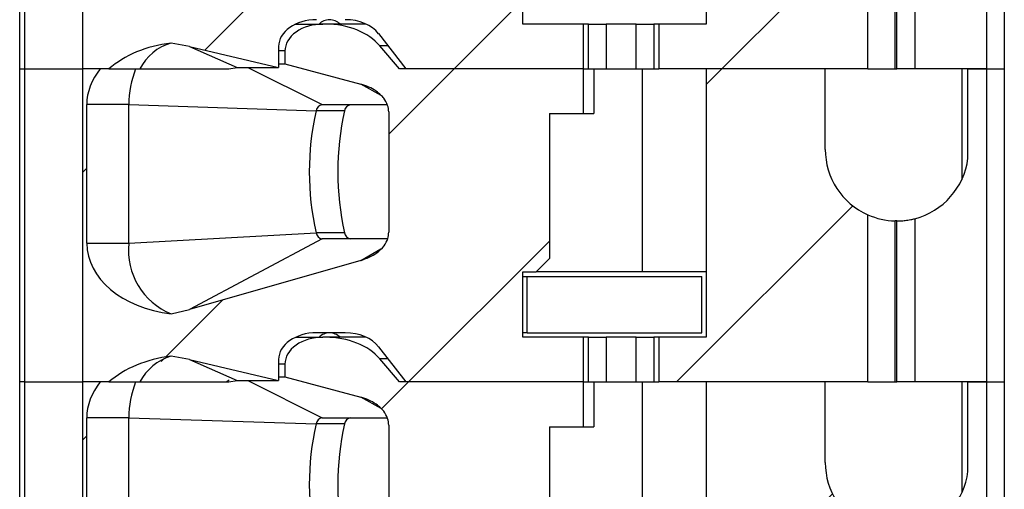
# Model space of a CAD drawing. Units: inches. Extents: x 0.1 to 16.9, y 0.1 to 10.9.
# Drawn here: x 12.9 to 13.5, y 7.2 to 7.5 of the extents above; entities that cross this region are included whole.
import ezdxf

# ---------------------------------------------------------------- set-up
doc = ezdxf.new("R2010")
doc.units = ezdxf.units.IN
doc.header["$MEASUREMENT"] = 0

msp = doc.modelspace()

# ---------------------------------------------------------------- hatches: boundary and pattern name
at = {"linetype": 'Continuous', "lineweight": 18}
h = msp.add_hatch(dxfattribs=at)
h.set_pattern_fill('ANSI31', style=0)
edge = h.paths.add_edge_path(flags=0)
edge.add_line((13.23345, 7.66831), (13.23345, 7.69784))
edge.add_line((13.23345, 7.69784), (13.11198, 7.69784))
edge.add_line((13.11198, 7.69784), (13.09909, 7.71303))
edge.add_ellipse((13.06328, 7.69784), major_axis=(-0.04176, 0), ratio=0.707107, start_angle=210.96376, end_angle=270)
edge.add_line((13.06328, 7.72737), (13.06151, 7.72737))
edge.add_ellipse((13.06151, 7.70965), major_axis=(0.02505, 0), ratio=0.707107, start_angle=90, end_angle=180)
edge.add_line((13.03645, 7.70965), (13.03645, 7.70122))
edge.add_line((13.03645, 7.70122), (13.08645, 7.68775))
edge.add_spline(control_points=[(13.08645, 7.68775), (13.08827, 7.68726), (13.09007, 7.68663), (13.09179, 7.68585), (13.09346, 7.6851), (13.09508, 7.6842), (13.09658, 7.68315), (13.09772, 7.68236), (13.09881, 7.68148), (13.09979, 7.6805), (13.10044, 7.67986), (13.10105, 7.67918), (13.10161, 7.67846), (13.10271, 7.67704), (13.10362, 7.67544), (13.1042, 7.67374), (13.10468, 7.67234), (13.10494, 7.67085), (13.10494, 7.66938)], knot_values=[0, 0, 0, 0, 0.000096, 0.000096, 0.000096, 0.000189, 0.000189, 0.000189, 0.00026, 0.00026, 0.00026, 0.000306, 0.000306, 0.000306, 0.000398, 0.000398, 0.000398, 0.000473, 0.000473, 0.000473, 0.000473], weights=[1, 1, 1, 1, 1, 1, 1, 1, 1, 1, 1, 1, 1, 1, 1, 1, 1, 1, 1], degree=3, periodic=0)
edge.add_line((13.10494, 7.66938), (13.10494, 7.58994))
edge.add_spline(control_points=[(13.10494, 7.58994), (13.10494, 7.58856), (13.10471, 7.58716), (13.10429, 7.58585), (13.10375, 7.58415), (13.10288, 7.58253), (13.10183, 7.5811), (13.1005, 7.5793), (13.09886, 7.57772), (13.09707, 7.57638), (13.09392, 7.57403), (13.09023, 7.57234), (13.08645, 7.57126)], knot_values=[0, 0, 0, 0, 0.00007, 0.00007, 0.00007, 0.000161, 0.000161, 0.000161, 0.000275, 0.000275, 0.000275, 0.000477, 0.000477, 0.000477, 0.000477], weights=[1, 1, 1, 1, 1, 1, 1, 1, 1, 1, 1, 1, 1], degree=3, periodic=0)
edge.add_line((13.08645, 7.57126), (12.97339, 7.5389))
edge.add_spline(control_points=[(12.97339, 7.5389), (12.96941, 7.53776), (12.96536, 7.53683), (12.96129, 7.53611)], knot_values=[0, 0, 0, 0, 0.00021, 0.00021, 0.00021, 0.00021], weights=[1, 1, 1, 1], degree=3, periodic=0)
edge.add_ellipse((12.97251, 7.58268), major_axis=(0.06681, 0), ratio=0.707107, start_angle=180, end_angle=260.3345, ccw=False)
edge.add_line((12.90569, 7.58268), (12.90569, 7.67422))
edge.add_ellipse((12.97251, 7.67422), major_axis=(-0.06681, 0), ratio=0.707107, start_angle=330, end_angle=360, ccw=False)
edge.add_line((12.91464, 7.69784), (12.90283, 7.69784))
edge.add_line((12.90283, 7.69784), (12.90283, 7.49115))
edge.add_line((12.90283, 7.49115), (12.92035, 7.49115))
edge.add_ellipse((12.97251, 7.46162), major_axis=(-0.06681, 0), ratio=0.707107, start_angle=279.6655, end_angle=321.31781, ccw=False)
edge.add_spline(control_points=[(12.96129, 7.50819), (12.96535, 7.50768), (12.9694, 7.50695), (12.97339, 7.50601)], knot_values=[0, 0, 0, 0, 0.000208, 0.000208, 0.000208, 0.000208], weights=[1, 1, 1, 1], degree=3, periodic=0)
edge.add_line((12.97339, 7.50601), (13.03228, 7.49213))
edge.add_line((13.03228, 7.49213), (13.03228, 7.50591))
edge.add_ellipse((13.05733, 7.50591), major_axis=(-0.02505, 0), ratio=0.707107, start_angle=270, end_angle=360, ccw=False)
edge.add_line((13.05733, 7.52363), (13.07623, 7.52363))
edge.add_ellipse((13.07623, 7.50591), major_axis=(-0.02505, 0), ratio=0.707107, start_angle=208.61046, end_angle=270, ccw=False)
edge.add_line((13.09822, 7.5144), (13.11616, 7.49115))
edge.add_line((13.11616, 7.49115), (13.23345, 7.49115))
edge.add_line((13.23345, 7.49115), (13.23345, 7.52068))
edge.add_line((13.23345, 7.52068), (13.19335, 7.52068))
edge.add_line((13.19335, 7.52068), (13.19335, 7.56379))
edge.add_line((13.19335, 7.56379), (13.20221, 7.56379))
edge.add_line((13.20221, 7.56379), (13.21107, 7.57264))
edge.add_line((13.21107, 7.57264), (13.21107, 7.66831))
edge.add_line((13.21107, 7.66831), (13.23345, 7.66831))
h = msp.add_hatch(dxfattribs=at)
h.set_pattern_fill('ANSI31', style=0)
edge = h.paths.add_edge_path(flags=0)
edge.add_line((13.39296, 7.64469), (13.39296, 7.69784))
edge.add_line((13.39296, 7.69784), (13.31442, 7.69784))
edge.add_line((13.31442, 7.69784), (13.31442, 7.52068))
edge.add_line((13.31442, 7.52068), (13.28317, 7.52068))
edge.add_line((13.28317, 7.52068), (13.28317, 7.49115))
edge.add_line((13.28317, 7.49115), (13.42102, 7.49115))
edge.add_line((13.42102, 7.49115), (13.42102, 7.60152))
edge.add_arc((13.4402, 7.64469), 0.04724, 180, 246.03886, ccw=False)
h = msp.add_hatch(dxfattribs=at)
h.set_pattern_fill('ANSI31', style=0)
edge = h.paths.add_edge_path(flags=0)
edge.add_line((13.23345, 7.46162), (13.23345, 7.49115))
edge.add_line((13.23345, 7.49115), (13.11198, 7.49115))
edge.add_line((13.11198, 7.49115), (13.09909, 7.50634))
edge.add_ellipse((13.06328, 7.49115), major_axis=(-0.04176, 0), ratio=0.707107, start_angle=210.96376, end_angle=270)
edge.add_line((13.06328, 7.52068), (13.06151, 7.52068))
edge.add_ellipse((13.06151, 7.50296), major_axis=(0.02505, 0), ratio=0.707107, start_angle=90, end_angle=180)
edge.add_line((13.03645, 7.50296), (13.03645, 7.49452))
edge.add_line((13.03645, 7.49452), (13.08645, 7.48105))
edge.add_spline(control_points=[(13.08645, 7.48105), (13.08827, 7.48056), (13.09007, 7.47993), (13.09179, 7.47916), (13.09346, 7.4784), (13.09508, 7.47751), (13.09658, 7.47646), (13.09772, 7.47567), (13.09881, 7.47478), (13.09979, 7.47381), (13.10044, 7.47317), (13.10105, 7.47249), (13.10161, 7.47177), (13.10271, 7.47035), (13.10362, 7.46874), (13.1042, 7.46704), (13.10468, 7.46565), (13.10494, 7.46416), (13.10494, 7.46269)], knot_values=[0, 0, 0, 0, 0.000096, 0.000096, 0.000096, 0.000189, 0.000189, 0.000189, 0.00026, 0.00026, 0.00026, 0.000306, 0.000306, 0.000306, 0.000398, 0.000398, 0.000398, 0.000473, 0.000473, 0.000473, 0.000473], weights=[1, 1, 1, 1, 1, 1, 1, 1, 1, 1, 1, 1, 1, 1, 1, 1, 1, 1, 1], degree=3, periodic=0)
edge.add_line((13.10494, 7.46269), (13.10494, 7.38325))
edge.add_spline(control_points=[(13.10494, 7.38325), (13.10494, 7.38187), (13.10471, 7.38047), (13.10429, 7.37916), (13.10375, 7.37746), (13.10288, 7.37584), (13.10183, 7.3744), (13.1005, 7.3726), (13.09886, 7.37102), (13.09707, 7.36969), (13.09392, 7.36734), (13.09023, 7.36565), (13.08645, 7.36457)], knot_values=[0, 0, 0, 0, 0.00007, 0.00007, 0.00007, 0.000161, 0.000161, 0.000161, 0.000275, 0.000275, 0.000275, 0.000477, 0.000477, 0.000477, 0.000477], weights=[1, 1, 1, 1, 1, 1, 1, 1, 1, 1, 1, 1, 1], degree=3, periodic=0)
edge.add_line((13.08645, 7.36457), (12.97339, 7.33221))
edge.add_spline(control_points=[(12.97339, 7.33221), (12.96941, 7.33107), (12.96536, 7.33014), (12.96129, 7.32942)], knot_values=[0, 0, 0, 0, 0.00021, 0.00021, 0.00021, 0.00021], weights=[1, 1, 1, 1], degree=3, periodic=0)
edge.add_ellipse((12.97251, 7.37599), major_axis=(0.06681, 0), ratio=0.707107, start_angle=180, end_angle=260.3345, ccw=False)
edge.add_line((12.90569, 7.37599), (12.90569, 7.46753))
edge.add_ellipse((12.97251, 7.46753), major_axis=(-0.06681, 0), ratio=0.707107, start_angle=-30, end_angle=0, ccw=False)
edge.add_line((12.91464, 7.49115), (12.90283, 7.49115))
edge.add_line((12.90283, 7.49115), (12.90283, 7.28445))
edge.add_line((12.90283, 7.28445), (12.92035, 7.28445))
edge.add_ellipse((12.97251, 7.25493), major_axis=(-0.06681, 0), ratio=0.707107, start_angle=279.6655, end_angle=321.31781, ccw=False)
edge.add_spline(control_points=[(12.96129, 7.3015), (12.96535, 7.30098), (12.9694, 7.30026), (12.97339, 7.29932)], knot_values=[0, 0, 0, 0, 0.000208, 0.000208, 0.000208, 0.000208], weights=[1, 1, 1, 1], degree=3, periodic=0)
edge.add_line((12.97339, 7.29932), (13.03228, 7.28544))
edge.add_line((13.03228, 7.28544), (13.03228, 7.29922))
edge.add_ellipse((13.05733, 7.29922), major_axis=(-0.02505, 0), ratio=0.707107, start_angle=270, end_angle=360, ccw=False)
edge.add_line((13.05733, 7.31694), (13.07623, 7.31694))
edge.add_ellipse((13.07623, 7.29922), major_axis=(-0.02505, 0), ratio=0.707107, start_angle=208.61046, end_angle=270, ccw=False)
edge.add_line((13.09822, 7.3077), (13.11616, 7.28445))
edge.add_line((13.11616, 7.28445), (13.23345, 7.28445))
edge.add_line((13.23345, 7.28445), (13.23345, 7.31398))
edge.add_line((13.23345, 7.31398), (13.19335, 7.31398))
edge.add_line((13.19335, 7.31398), (13.19335, 7.35709))
edge.add_line((13.19335, 7.35709), (13.20221, 7.35709))
edge.add_line((13.20221, 7.35709), (13.21107, 7.36595))
edge.add_line((13.21107, 7.36595), (13.21107, 7.46162))
edge.add_line((13.21107, 7.46162), (13.23345, 7.46162))
h = msp.add_hatch(dxfattribs=at)
h.set_pattern_fill('ANSI31', style=0)
edge = h.paths.add_edge_path(flags=0)
edge.add_line((13.39296, 7.438), (13.39296, 7.49115))
edge.add_line((13.39296, 7.49115), (13.31442, 7.49115))
edge.add_line((13.31442, 7.49115), (13.31442, 7.31398))
edge.add_line((13.31442, 7.31398), (13.28317, 7.31398))
edge.add_line((13.28317, 7.31398), (13.28317, 7.28445))
edge.add_line((13.28317, 7.28445), (13.42102, 7.28445))
edge.add_line((13.42102, 7.28445), (13.42102, 7.39483))
edge.add_arc((13.4402, 7.438), 0.04724, 180, 246.03886, ccw=False)
h = msp.add_hatch(dxfattribs=at)
h.set_pattern_fill('ANSI31', style=0)
h.paths.add_polyline_path([(13.19631, 7.31694), (13.31146, 7.31694), (13.31146, 7.35414), (13.19631, 7.35414)], flags=0)
h = msp.add_hatch(dxfattribs=at)
h.set_pattern_fill('ANSI31', style=0)
edge = h.paths.add_edge_path(flags=0)
edge.add_line((13.23345, 7.25493), (13.23345, 7.28445))
edge.add_line((13.23345, 7.28445), (13.11198, 7.28445))
edge.add_line((13.11198, 7.28445), (13.09909, 7.29965))
edge.add_ellipse((13.06328, 7.28445), major_axis=(-0.04176, 0), ratio=0.707107, start_angle=210.96376, end_angle=270)
edge.add_line((13.06328, 7.31398), (13.06151, 7.31398))
edge.add_ellipse((13.06151, 7.29627), major_axis=(0.02505, 0), ratio=0.707107, start_angle=90, end_angle=180)
edge.add_line((13.03645, 7.29627), (13.03645, 7.28783))
edge.add_line((13.03645, 7.28783), (13.08645, 7.27436))
edge.add_spline(control_points=[(13.08645, 7.27436), (13.08827, 7.27387), (13.09007, 7.27324), (13.09179, 7.27246), (13.09346, 7.27171), (13.09508, 7.27081), (13.09658, 7.26977), (13.09772, 7.26897), (13.09881, 7.26809), (13.09979, 7.26711), (13.10044, 7.26648), (13.10105, 7.26579), (13.10161, 7.26508), (13.10271, 7.26365), (13.10362, 7.26205), (13.1042, 7.26035), (13.10468, 7.25896), (13.10494, 7.25747), (13.10494, 7.256)], knot_values=[0, 0, 0, 0, 0.000096, 0.000096, 0.000096, 0.000189, 0.000189, 0.000189, 0.00026, 0.00026, 0.00026, 0.000306, 0.000306, 0.000306, 0.000398, 0.000398, 0.000398, 0.000473, 0.000473, 0.000473, 0.000473], weights=[1, 1, 1, 1, 1, 1, 1, 1, 1, 1, 1, 1, 1, 1, 1, 1, 1, 1, 1], degree=3, periodic=0)
edge.add_line((13.10494, 7.256), (13.10494, 7.17655))
edge.add_spline(control_points=[(13.10494, 7.17655), (13.10494, 7.17517), (13.10471, 7.17378), (13.10429, 7.17246), (13.10375, 7.17076), (13.10288, 7.16915), (13.10183, 7.16771), (13.1005, 7.16591), (13.09886, 7.16433), (13.09707, 7.16299), (13.09392, 7.16064), (13.09023, 7.15896), (13.08645, 7.15788)], knot_values=[0, 0, 0, 0, 0.00007, 0.00007, 0.00007, 0.000161, 0.000161, 0.000161, 0.000275, 0.000275, 0.000275, 0.000477, 0.000477, 0.000477, 0.000477], weights=[1, 1, 1, 1, 1, 1, 1, 1, 1, 1, 1, 1, 1], degree=3, periodic=0)
edge.add_line((13.08645, 7.15788), (12.97339, 7.12552))
edge.add_spline(control_points=[(12.97339, 7.12552), (12.96941, 7.12438), (12.96536, 7.12345), (12.96129, 7.12272)], knot_values=[0, 0, 0, 0, 0.00021, 0.00021, 0.00021, 0.00021], weights=[1, 1, 1, 1], degree=3, periodic=0)
edge.add_ellipse((12.97251, 7.1693), major_axis=(0.06681, 0), ratio=0.707107, start_angle=180, end_angle=260.3345, ccw=False)
edge.add_line((12.90569, 7.1693), (12.90569, 7.26083))
edge.add_ellipse((12.97251, 7.26083), major_axis=(-0.06681, 0), ratio=0.707107, start_angle=-30, end_angle=0, ccw=False)
edge.add_line((12.91464, 7.28445), (12.90283, 7.28445))
edge.add_line((12.90283, 7.28445), (12.90283, 7.07776))
edge.add_line((12.90283, 7.07776), (12.92035, 7.07776))
edge.add_ellipse((12.97251, 7.04823), major_axis=(-0.06681, 0), ratio=0.707107, start_angle=279.6655, end_angle=321.31781, ccw=False)
edge.add_spline(control_points=[(12.96129, 7.09481), (12.96535, 7.09429), (12.9694, 7.09357), (12.97339, 7.09263)], knot_values=[0, 0, 0, 0, 0.000208, 0.000208, 0.000208, 0.000208], weights=[1, 1, 1, 1], degree=3, periodic=0)
edge.add_line((12.97339, 7.09263), (13.03228, 7.07875))
edge.add_line((13.03228, 7.07875), (13.03228, 7.09253))
edge.add_ellipse((13.05733, 7.09253), major_axis=(-0.02505, 0), ratio=0.707107, start_angle=270, end_angle=360, ccw=False)
edge.add_line((13.05733, 7.11024), (13.07623, 7.11024))
edge.add_ellipse((13.07623, 7.09253), major_axis=(-0.02505, 0), ratio=0.707107, start_angle=208.61046, end_angle=270, ccw=False)
edge.add_line((13.09822, 7.10101), (13.11616, 7.07776))
edge.add_line((13.11616, 7.07776), (13.23345, 7.07776))
edge.add_line((13.23345, 7.07776), (13.23345, 7.10729))
edge.add_line((13.23345, 7.10729), (13.19335, 7.10729))
edge.add_line((13.19335, 7.10729), (13.19335, 7.1504))
edge.add_line((13.19335, 7.1504), (13.20221, 7.1504))
edge.add_line((13.20221, 7.1504), (13.21107, 7.15926))
edge.add_line((13.21107, 7.15926), (13.21107, 7.25493))
edge.add_line((13.21107, 7.25493), (13.23345, 7.25493))
h = msp.add_hatch(dxfattribs=at)
h.set_pattern_fill('ANSI31', style=0)
edge = h.paths.add_edge_path(flags=0)
edge.add_line((13.39296, 7.23131), (13.39296, 7.28445))
edge.add_line((13.39296, 7.28445), (13.31442, 7.28445))
edge.add_line((13.31442, 7.28445), (13.31442, 7.10729))
edge.add_line((13.31442, 7.10729), (13.28317, 7.10729))
edge.add_line((13.28317, 7.10729), (13.28317, 7.07776))
edge.add_line((13.28317, 7.07776), (13.42102, 7.07776))
edge.add_line((13.42102, 7.07776), (13.42102, 7.18813))
edge.add_arc((13.4402, 7.23131), 0.04724, 180, 246.03886, ccw=False)

# ---------------------------------------------------------------- linework, layer by layer
at = {"color": 7, "linetype": 'Continuous', "lineweight": 25}
for p, q in [((12.86146, 7.49115), (12.86146, 7.69784)), ((12.86492, 7.49115), (12.86492, 7.69784)), ((12.90283, 7.69784), (12.90283, 7.49115)), ((13.31442, 7.69784), (13.31442, 7.52068)), ((13.49926, 7.69784), (13.49926, 7.49115)), ((13.51107, 7.69784), (13.51107, 7.49115)), ((13.42102, 7.49115), (13.42102, 7.60152)), ((13.43901, 7.49115), (13.43901, 7.59746)), ((13.4402, 7.49115), (13.4402, 7.59745)), ((13.45201, 7.59895), (13.45201, 7.49115)), ((13.19335, 7.52068), (13.19335, 7.56379)), ((13.04348, 7.52068), (13.06151, 7.52068)), ((13.06328, 7.52068), (13.06151, 7.52068)), ((13.09008, 7.52068), (13.06328, 7.52068)), ((13.23345, 7.52068), (13.19335, 7.52068)), ((13.23345, 7.49115), (13.23345, 7.52068)), ((13.2367, 7.52068), (13.23345, 7.52068)), ((13.2367, 7.49115), (13.2367, 7.52068)), ((13.2367, 7.52068), (13.24847, 7.52068)), ((13.24847, 7.52068), (13.24847, 7.49115)), ((13.26816, 7.52068), (13.24847, 7.52068)), ((13.26816, 7.49115), (13.26816, 7.52068)), ((13.26816, 7.52068), (13.27993, 7.52068)), ((13.27993, 7.52068), (13.27993, 7.49115)), ((13.28317, 7.52068), (13.27993, 7.52068)), ((13.28317, 7.52068), (13.28317, 7.49115)), ((13.31442, 7.52068), (13.28317, 7.52068)), ((13.09822, 7.5144), (13.11616, 7.49115)), ((12.97339, 7.50601), (12.96129, 7.50819)), ((12.97339, 7.50601), (13.00498, 7.49213)), ((12.97339, 7.50601), (13.03228, 7.49213)), ((13.03228, 7.50591), (13.03228, 7.49213)), ((13.03645, 7.50296), (13.03645, 7.49452)), ((13.11198, 7.49115), (13.09909, 7.50634)), ((12.86146, 7.49115), (12.86492, 7.49115)), ((12.86146, 7.28445), (12.86146, 7.49115)), ((12.86492, 7.49115), (12.90283, 7.49115)), ((12.86492, 7.28445), (12.86492, 7.49115)), ((12.92035, 7.49115), (12.90283, 7.49115)), ((12.90283, 7.49115), (12.90283, 7.28445)), ((12.91464, 7.49115), (12.90283, 7.49115)), ((12.92035, 7.49115), (12.94082, 7.49115)), ((12.99955, 7.49115), (13.00498, 7.49213)), ((13.00498, 7.49213), (13.03228, 7.49213)), ((13.03228, 7.49452), (13.03645, 7.49452)), ((13.03645, 7.49452), (13.08645, 7.48105)), ((13.23345, 7.49115), (13.11198, 7.49115)), ((13.23345, 7.49115), (13.11616, 7.49115)), ((13.23345, 7.49115), (13.2367, 7.49115)), ((13.23345, 7.46162), (13.23345, 7.49115)), ((13.2367, 7.49115), (13.24847, 7.49115)), ((13.24026, 7.49115), (13.24026, 7.46162)), ((13.24847, 7.49115), (13.26816, 7.49115)), ((13.26816, 7.49115), (13.27993, 7.49115)), ((13.2724, 7.35709), (13.2724, 7.49115)), ((13.27993, 7.49115), (13.28317, 7.49115)), ((13.42102, 7.49115), (13.28317, 7.49115)), ((13.39296, 7.49115), (13.31442, 7.49115)), ((13.31442, 7.49115), (13.31442, 7.31398)), ((13.39296, 7.438), (13.39296, 7.49115)), ((13.42102, 7.49115), (13.43901, 7.49115)), ((13.43901, 7.49115), (13.4402, 7.49115)), ((13.45201, 7.49115), (13.4402, 7.49115)), ((13.49926, 7.49115), (13.45201, 7.49115)), ((13.48294, 7.49115), (13.48294, 7.41787)), ((13.48708, 7.4321), (13.48708, 7.49115)), ((13.48708, 7.49115), (13.49926, 7.49115)), ((13.49926, 7.49115), (13.51107, 7.49115)), ((13.49926, 7.49115), (13.49926, 7.28445)), ((13.51107, 7.49115), (13.51107, 7.28445)), ((12.93349, 7.46753), (12.90569, 7.46753)), ((12.90569, 7.37599), (12.90569, 7.46753)), ((12.93349, 7.46753), (13.05701, 7.46345)), ((12.93349, 7.37599), (12.93349, 7.46753)), ((13.06098, 7.46753), (13.10393, 7.46753)), ((13.07581, 7.46345), (13.05701, 7.46345)), ((13.10494, 7.46269), (13.10494, 7.38325)), ((13.21107, 7.46162), (13.23345, 7.46162)), ((13.21107, 7.46162), (13.21107, 7.36595)), ((13.23345, 7.46162), (13.24026, 7.46162)), ((13.42102, 7.28445), (13.42102, 7.39483)), ((13.43901, 7.28445), (13.43901, 7.39077)), ((13.4402, 7.28445), (13.4402, 7.39075)), ((13.45201, 7.39225), (13.45201, 7.28445)), ((12.93349, 7.37599), (13.05701, 7.38302)), ((13.07581, 7.38302), (13.05701, 7.38302)), ((12.90569, 7.37599), (12.93349, 7.37599)), ((13.06098, 7.37894), (12.97339, 7.33221)), ((13.10418, 7.37894), (13.06098, 7.37894)), ((13.08645, 7.36457), (12.97339, 7.33221)), ((13.21107, 7.36595), (13.20221, 7.35709)), ((13.19335, 7.35709), (13.20221, 7.35709)), ((13.19335, 7.31398), (13.19335, 7.35709)), ((13.19335, 7.35414), (13.19631, 7.35414)), ((13.19631, 7.31694), (13.19631, 7.35414)), ((13.19631, 7.35414), (13.31146, 7.35414)), ((13.2724, 7.35709), (13.20221, 7.35709)), ((13.31442, 7.35709), (13.2724, 7.35709)), ((13.31146, 7.31694), (13.31146, 7.35414)), ((12.96129, 7.32942), (12.97339, 7.33221)), ((13.07623, 7.31694), (13.05733, 7.31694)), ((13.19631, 7.31694), (13.19335, 7.31694)), ((13.19631, 7.31694), (13.31146, 7.31694)), ((13.04348, 7.31398), (13.06151, 7.31398)), ((13.06328, 7.31398), (13.06151, 7.31398)), ((13.09008, 7.31398), (13.06328, 7.31398)), ((13.23345, 7.31398), (13.19335, 7.31398)), ((13.23345, 7.28445), (13.23345, 7.31398)), ((13.2367, 7.31398), (13.23345, 7.31398)), ((13.2367, 7.28445), (13.2367, 7.31398)), ((13.2367, 7.31398), (13.24847, 7.31398)), ((13.24847, 7.31398), (13.24847, 7.28445)), ((13.26816, 7.31398), (13.24847, 7.31398)), ((13.26816, 7.28445), (13.26816, 7.31398)), ((13.26816, 7.31398), (13.27993, 7.31398)), ((13.27993, 7.31398), (13.27993, 7.28445)), ((13.28317, 7.31398), (13.27993, 7.31398)), ((13.28317, 7.31398), (13.28317, 7.28445)), ((13.31442, 7.31398), (13.28317, 7.31398)), ((13.09822, 7.3077), (13.11616, 7.28445)), ((12.97339, 7.29932), (12.96129, 7.3015)), ((12.97339, 7.29932), (13.00498, 7.28544)), ((12.97339, 7.29932), (13.03228, 7.28544)), ((13.03228, 7.29922), (13.03228, 7.28544)), ((13.03645, 7.29627), (13.03645, 7.28783)), ((13.11198, 7.28445), (13.09909, 7.29965)), ((12.86146, 7.07776), (12.86146, 7.28445)), ((12.86492, 7.28445), (12.86146, 7.28445)), ((12.86492, 7.07776), (12.86492, 7.28445)), ((12.86492, 7.28445), (12.90283, 7.28445)), ((12.90283, 7.28445), (12.90283, 7.07776)), ((12.91464, 7.28445), (12.90283, 7.28445)), ((12.92035, 7.28445), (12.90283, 7.28445)), ((12.92035, 7.28445), (12.94082, 7.28445)), ((12.99765, 7.28445), (12.99962, 7.2858)), ((12.99955, 7.28445), (13.00498, 7.28544)), ((13.00498, 7.28544), (13.03228, 7.28544)), ((13.03228, 7.28783), (13.03645, 7.28783)), ((13.03645, 7.28783), (13.08645, 7.27436)), ((13.23345, 7.28445), (13.11198, 7.28445)), ((13.23345, 7.28445), (13.11616, 7.28445)), ((13.23345, 7.25493), (13.23345, 7.28445)), ((13.23345, 7.28445), (13.2367, 7.28445)), ((13.2367, 7.28445), (13.24847, 7.28445)), ((13.24026, 7.28445), (13.24026, 7.25493)), ((13.24847, 7.28445), (13.26816, 7.28445)), ((13.26816, 7.28445), (13.27993, 7.28445)), ((13.2724, 7.1504), (13.2724, 7.28445)), ((13.27993, 7.28445), (13.28317, 7.28445)), ((13.42102, 7.28445), (13.28317, 7.28445)), ((13.31442, 7.28445), (13.31442, 7.10729)), ((13.39296, 7.28445), (13.31442, 7.28445)), ((13.39296, 7.23131), (13.39296, 7.28445)), ((13.42102, 7.28445), (13.43901, 7.28445)), ((13.43901, 7.28445), (13.4402, 7.28445)), ((13.45201, 7.28445), (13.4402, 7.28445)), ((13.49926, 7.28445), (13.45201, 7.28445)), ((13.48294, 7.28445), (13.48294, 7.21117)), ((13.48708, 7.2254), (13.48708, 7.28445)), ((13.48708, 7.28445), (13.49926, 7.28445)), ((13.49926, 7.28445), (13.49926, 7.07776)), ((13.49926, 7.28445), (13.51107, 7.28445)), ((13.51107, 7.28445), (13.51107, 7.07776)), ((12.93349, 7.26083), (12.90569, 7.26083)), ((12.90569, 7.1693), (12.90569, 7.26083)), ((12.93349, 7.26083), (13.05701, 7.25676)), ((12.93349, 7.1693), (12.93349, 7.26083)), ((13.07581, 7.25676), (13.05701, 7.25676)), ((13.06098, 7.26083), (13.10393, 7.26083)), ((13.10494, 7.256), (13.10494, 7.17655)), ((13.21107, 7.25493), (13.23345, 7.25493)), ((13.21107, 7.25493), (13.21107, 7.15926)), ((13.23345, 7.25493), (13.24026, 7.25493))]:
    msp.add_line(p, q, dxfattribs=at)
at = {"color": 8, "linetype": 'Continuous', "lineweight": 25}
for p, q in [((13.03645, 7.50296), (13.03228, 7.50296)), ((13.10444, 7.50634), (13.09909, 7.50634)), ((13.01198, 7.49213), (13.06098, 7.46753)), ((13.1, 7.47358), (13.08645, 7.48105)), ((13.08645, 7.36457), (13.0998, 7.3724)), ((13.03645, 7.29627), (13.03228, 7.29627)), ((13.10444, 7.29965), (13.09909, 7.29965)), ((13.01198, 7.28544), (13.06098, 7.26083)), ((13.1, 7.26689), (13.08645, 7.27436))]:
    msp.add_line(p, q, dxfattribs=at)
for centre, start, end in [((13.06613, 7.51341), 91.48349, 134.70526), ((13.0656, 7.51341), 45.29471, 88.51786), ((13.06613, 7.30672), 91.48492, 134.70383), ((13.0656, 7.30672), 45.29614, 88.51643)]:
    msp.add_arc(centre, 0.01022, start, end, dxfattribs=at)
at = {"color": 7, "linetype": 'Continuous', "lineweight": 25}
for centre, radius, start, end in [((12.97075, 7.47602), 0.03354, 106.38935, 153.18265), ((12.99638, 7.46785), 0.06288, 158.25083, 180.29201), ((13.06161, 7.46294), 0.00462, 97.77483, 173.74419), ((13.0804, 7.46294), 0.00462, 97.77659, 173.74561), ((13.23361, 7.42323), 0.18111, 167.17146, 192.82854), ((13.2524, 7.42323), 0.18111, 167.17146, 192.82854), ((13.4402, 7.438), 0.04724, 180, 246.03886), ((13.4402, 7.438), 0.04724, 284.47751, 352.8249), ((13.4402, 7.438), 0.04724, 246.03886, 268.55018), ((13.06161, 7.38352), 0.00462, 186.25484, 262.22613), ((13.0804, 7.38352), 0.00462, 186.25342, 262.22438), ((12.97871, 7.3714), 0.04545, 174.19753, 247.46494), ((12.97075, 7.26932), 0.03354, 106.38969, 153.18231), ((12.99638, 7.26115), 0.06288, 158.25083, 180.29211), ((13.23361, 7.21654), 0.18111, 167.17146, 192.82854), ((13.06161, 7.25625), 0.00462, 97.77256, 173.74493), ((13.2524, 7.21654), 0.18111, 167.17146, 192.82854), ((13.0804, 7.25625), 0.00462, 97.77431, 173.74635), ((13.4402, 7.23131), 0.04724, 180, 246.03886), ((13.4402, 7.23131), 0.04724, 284.47751, 352.8249)]:
    msp.add_arc(centre, radius, start, end, dxfattribs=at)
for centre, major_axis, start_param, end_param in [((13.05733, 7.50591), (-0.02505, 0), 4.712389, 6.283185), ((13.07623, 7.50591), (-0.02505, 0), 3.640939, 4.712389), ((13.06151, 7.50296), (0.02505, 0), 1.570796, 3.141593), ((13.06328, 7.49115), (-0.04176, 0), 3.682012, 4.712389), ((12.97251, 7.46162), (-0.06681, 0), 4.881084, 5.608054), ((12.97251, 7.46753), (-0.06681, 0), 5.759587, 6.283185), ((12.97251, 7.37599), (0.06681, 0), 3.141593, 4.543694), ((13.05733, 7.29922), (-0.02505, 0), 4.712389, 6.283185), ((13.07623, 7.29922), (-0.02505, 0), 3.640939, 4.712389), ((13.06151, 7.29627), (0.02505, 0), 1.570796, 3.141593), ((13.06328, 7.28445), (-0.04176, 0), 3.682012, 4.712389), ((12.97251, 7.25493), (-0.06681, 0), 4.881084, 5.608054), ((12.97251, 7.26083), (-0.06681, 0), 5.759587, 6.283185)]:
    msp.add_ellipse(centre, major_axis=major_axis, ratio=0.707107, start_param=start_param, end_param=end_param, dxfattribs=at)
for points, knots in [([(12.93797, 7.49115), (12.94427, 7.49115), (12.95716, 7.49115), (12.97515, 7.49115), (12.98718, 7.49115), (12.99233, 7.49115)], [0, 0, 0, 0, 0.3535609, 0.7231649, 1, 1, 1, 1]), ([(12.94082, 7.49115), (12.95015, 7.49115), (12.96743, 7.49115), (12.98735, 7.49115), (12.99763, 7.49115), (12.99955, 7.49115)], [0, 0, 0, 0, 0.488232, 0.904098, 1, 1, 1, 1]), ([(13.10494, 7.46269), (13.10479, 7.46417), (13.10445, 7.46745), (13.10224, 7.47115), (13.09952, 7.47421), (13.09629, 7.47682), (13.09181, 7.47936), (13.08826, 7.48048), (13.08645, 7.48105)], [0, 0, 0, 0, 0.158464, 0.351915, 0.449812, 0.599342, 0.796533, 1, 1, 1, 1]), ([(13.4402, 7.39075), (13.44009, 7.39075), (13.43993, 7.39075), (13.4392, 7.39077), (13.43901, 7.39077)], [0, 0, 0, 0, 0.742398, 1, 1, 1, 1]), ([(13.4402, 7.39075), (13.44033, 7.39075), (13.44059, 7.39075), (13.44263, 7.39079), (13.4456, 7.39103), (13.44893, 7.39151), (13.4511, 7.39204), (13.45201, 7.39225)], [0, 0, 0, 0, 0.213208, 0.426429, 0.639056, 0.849401, 1, 1, 1, 1]), ([(13.08645, 7.36457), (13.09018, 7.36598), (13.09602, 7.36819), (13.10177, 7.37386), (13.1045, 7.37868), (13.10481, 7.38186), (13.10494, 7.38325)], [0, 0, 0, 0, 0.421229, 0.660649, 0.852016, 1, 1, 1, 1]), ([(12.93797, 7.28445), (12.94427, 7.28445), (12.95716, 7.28445), (12.9753, 7.28445), (12.98748, 7.28445), (12.99279, 7.28445)], [0, 0, 0, 0, 0.350658, 0.717227, 1, 1, 1, 1]), ([(12.94082, 7.28445), (12.95015, 7.28445), (12.96743, 7.28445), (12.98735, 7.28445), (12.99763, 7.28445), (12.99955, 7.28445)], [0, 0, 0, 0, 0.488232, 0.904098, 1, 1, 1, 1]), ([(13.10494, 7.256), (13.10479, 7.25747), (13.10445, 7.26075), (13.10224, 7.26446), (13.09952, 7.26751), (13.09629, 7.27013), (13.09181, 7.27267), (13.08826, 7.27379), (13.08645, 7.27436)], [0, 0, 0, 0, 0.158464, 0.351915, 0.449812, 0.599342, 0.796533, 1, 1, 1, 1])]:
    msp.add_open_spline(points, degree=3, knots=knots, dxfattribs=at)

doc.saveas('drawing.dxf')
